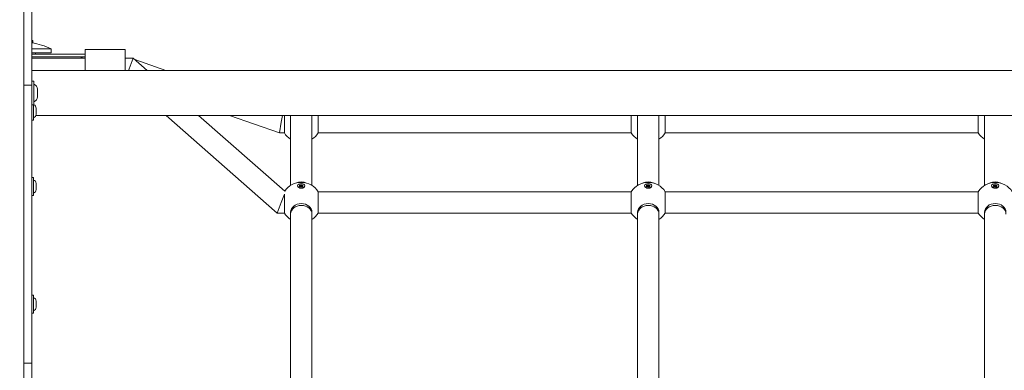
# Model space of a CAD drawing. Units: millimetres. Extents: x -31 to 19955, y -1940 to 11863.
# Drawn here: x 4796 to 5534, y 4610 to 4872 of the extents above; entities that cross this region are included whole.
import ezdxf

# ---------------------------------------------------------------- set-up
doc = ezdxf.new("R2010")
doc.units = ezdxf.units.MM
doc.layers.add('Widoczne (ISO)', color=7, linetype='Continuous', lineweight=20)
doc.layers.add('wymiary 100 strefy', color=7, linetype='Continuous')
doc.styles.get("Standard").update_dxf_attribs({"font": 'arial.ttf'})
doc.dimstyles.new('FK_rzuty 100_m$0', dxfattribs={"dimscale": 100, "dimtxt": 2.5, "dimasz": 2.5, "dimexe": 1.25, "dimexo": 0.625, "dimtad": 1, "dimlfac": 0.001, "dimrnd": 0.01, "dimzin": 1, "dimdsep": 46, "dimtxsty": 'Standard', "dimblk": 'OBLIQUE', "dimblk1": 'ARCHTICK', "dimblk2": 'OBLIQUE', "dimcen": 2.5, "dimadec": 0, "dimazin": 0, "dimtfac": 1, "dimtmove": 0, "dimatfit": 3, "dimfxl": 1, "dimarcsym": 0})

# ---------------------------------------------------------------- blocks, each defined once
blk = doc.blocks.new('_Oblique')
at = {"color": 0, "linetype": 'ByBlock', "lineweight": -2}
blk.add_line((-0.5, -0.5), (0.5, 0.5), dxfattribs=at)
blk = doc.blocks.new('*D204')
at = {"layer": 'Defpoints', "color": 0, "transparency": 16777216}
for p in [(4319.3, 5333.97), (7091.96, 1071.87), (9891.25, 1071.87)]:
    blk.add_point(p, dxfattribs=at)
at = {"layer": 'wymiary 100 strefy', "color": 0, "lineweight": -2, "transparency": 16777216}
for p, q in [((4381.8, 5333.97), (10016.25, 5333.97)), ((9891.25, 5333.97), (9891.25, 1071.87)), ((7154.46, 1071.87), (10016.25, 1071.87))]:
    blk.add_line(p, q, dxfattribs=at)
at = {"layer": 'wymiary 100 strefy', "color": 0, "lineweight": -2, "transparency": 16777216, "xscale": 250, "yscale": 250, "zscale": 250}
for p, rotation in [((9891.25, 5333.97), 90), ((9891.25, 1071.87), 270)]:
    blk.add_blockref('_Oblique', p, dxfattribs=dict(at, rotation=rotation))
at = {"layer": 'wymiary 100 strefy', "color": 0, "transparency": 16777216, "insert": (9675.58, 3131.16), "char_height": 300, "attachment_point": 5, "rotation": 90}
blk.add_mtext('4.26', dxfattribs=at)
blk = doc.blocks.new('_ArchTick')
at = {"color": 0, "linetype": 'ByBlock', "const_width": 0.15}
blk.add_lwpolyline([(-0.5, -0.5), (0.5, 0.5)], dxfattribs=at)
blk = doc.blocks.new('*D206')
at = {"layer": 'Defpoints', "color": 0, "transparency": 16777216}
for p in [(4317.8, 6834.04), (4318, -421.81), (10601.48, -421.81)]:
    blk.add_point(p, dxfattribs=at)
at = {"layer": 'wymiary 100 strefy', "color": 0, "lineweight": -2, "transparency": 16777216}
for p, q in [((4380.3, 6834.04), (10726.48, 6834.04)), ((10601.48, 6834.04), (10601.48, -421.81)), ((4380.5, -421.81), (10726.48, -421.81))]:
    blk.add_line(p, q, dxfattribs=at)
at = {"layer": 'wymiary 100 strefy', "color": 0, "lineweight": -2, "transparency": 16777216, "xscale": 250, "yscale": 250, "zscale": 250}
for p, rotation in [((10601.48, 6834.04), 90), ((10601.48, -421.81), 270)]:
    blk.add_blockref('_Oblique', p, dxfattribs=dict(at, rotation=rotation))
at = {"layer": 'wymiary 100 strefy', "color": 0, "transparency": 16777216, "insert": (10385.81, 3075.84), "char_height": 300, "attachment_point": 5, "rotation": 90}
blk.add_mtext('7.26', dxfattribs=at)

msp = doc.modelspace()

# ---------------------------------------------------------------- linework, layer by layer
at = {"layer": 'Widoczne (ISO)'}
for p, q in [((4798.853, 4823), (4798.846, 5079.91)), ((4804.853, 4823), (4804.846, 5079.91)), ((4804.852, 4856.369), (4805.462, 4856.369)), ((4805.462, 4854.669), (4804.852, 4854.669)), ((4805.802, 4855.009), (4805.802, 4856.029)), ((4819.402, 4850.199), (4804.852, 4850.198)), ((4819.402, 4847.199), (4819.402, 4850.199)), ((4844.902, 4849.7), (4844.903, 4834.046)), ((4874.902, 4849.7), (4844.902, 4849.7)), ((4874.903, 4834.046), (4874.902, 4849.7)), ((4804.852, 4847.198), (4819.402, 4847.199)), ((4809.139, 4846.199), (4804.853, 4846.198)), ((4809.139, 4844.199), (4804.853, 4844.198)), ((4809.139, 4843.199), (4804.853, 4843.198)), ((4807.653, 4846.198), (4807.652, 4847.198)), ((4809.139, 4846.199), (4841.297, 4846.199)), ((4809.139, 4844.199), (4841.297, 4844.199)), ((4809.139, 4843.199), (4841.297, 4843.199)), ((4844.903, 4846.2), (4841.297, 4846.199)), ((4844.903, 4844.2), (4841.297, 4844.199)), ((4844.903, 4843.2), (4841.297, 4843.199)), ((4874.903, 4843.2), (4880.915, 4843.2)), ((4877.903, 4835.2), (4880.915, 4843.2)), ((4880.915, 4843.2), (4891.347, 4834.046)), ((4905.347, 4834.046), (4882.015, 4842.236)), ((6285.592, 4834.046), (4804.853, 4834.046)), ((4877.903, 4835.2), (4877.468, 4834.046)), ((4805.193, 4825.998), (4806.213, 4825.998)), ((4806.553, 4825.658), (4806.554, 4808.538)), ((4798.859, 4614.876), (4798.853, 4823)), ((4804.853, 4823), (4798.853, 4823)), ((4804.859, 4614.876), (4804.853, 4823)), ((4809.253, 4814.212), (4809.253, 4819.985)), ((4805.194, 4808.198), (4806.214, 4808.198)), ((4806.154, 4808.198), (4806.154, 4796.948)), ((4808.154, 4801.179), (4808.154, 4805.798)), ((4805.114, 4796.688), (4805.894, 4796.688)), ((6285.592, 4800.346), (4808.019, 4800.346)), ((4905.493, 4800.346), (4988.843, 4727.203)), ((4929.75, 4800.346), (4994.422, 4743.595)), ((4990.491, 4787.203), (4953.047, 4800.346)), ((4991.854, 4795.204), (4992.73, 4800.346)), ((4994.166, 4787.204), (4994.165, 4800.346)), ((4998.854, 4800.346), (4998.855, 4747.892)), ((5014.855, 4747.893), (5014.854, 4800.346)), ((5019.542, 4800.346), (5019.543, 4787.204)), ((5254.166, 4787.211), (5254.165, 4800.346)), ((5258.854, 4800.346), (5258.855, 4747.899)), ((5274.855, 4747.9), (5274.854, 4800.346)), ((5279.542, 4800.346), (5279.543, 4787.211)), ((5514.166, 4787.218), (5514.165, 4800.346)), ((5518.854, 4800.346), (5518.855, 4747.906)), ((4991.854, 4795.204), (4990.491, 4787.203)), ((4994.166, 4787.204), (4990.491, 4787.203)), ((5254.166, 4787.211), (5019.543, 4787.204)), ((5514.166, 4787.218), (5279.543, 4787.211)), ((4805.115, 4753.894), (4805.895, 4753.894)), ((4806.155, 4753.634), (4806.155, 4740.554)), ((4808.155, 4744.785), (4808.155, 4749.404)), ((5004.105, 4747.691), (5004.105, 4747.365)), ((5005.029, 4746.17), (5004.922, 4746.231)), ((5005.368, 4747.806), (5006.263, 4747.787)), ((5006.24, 4747.689), (5005.368, 4747.806)), ((5005.393, 4747.327), (5006.152, 4747.54)), ((5005.609, 4748.265), (5006.245, 4747.944)), ((5005.865, 4746.969), (5006.419, 4747.338)), ((5006.226, 4748.539), (5006.594, 4748.099)), ((5006.26, 4747.647), (5006.301, 4747.259)), ((5006.31, 4747.867), (5006.371, 4747.306)), ((5006.657, 4746.83), (5006.69, 4747.348)), ((5006.859, 4747.335), (5006.657, 4746.83)), ((5006.657, 4746.83), (5006.763, 4747.182)), ((5006.851, 4748.048), (5007.053, 4748.553)), ((5007.053, 4748.553), (5006.948, 4747.987)), ((5007.053, 4748.553), (5007.02, 4748.035)), ((5007.484, 4746.844), (5007.116, 4747.284)), ((5007.845, 4748.414), (5007.291, 4748.045)), ((5007.4, 4747.529), (5007.344, 4747.011)), ((5007.451, 4747.75), (5007.433, 4747.585)), ((5008.342, 4747.577), (5007.447, 4747.596)), ((5008.101, 4747.118), (5007.465, 4747.439)), ((5007.47, 4747.694), (5008.342, 4747.577)), ((5008.317, 4748.056), (5007.558, 4747.843)), ((5008.681, 4746.171), (5008.788, 4746.232)), ((5009.605, 4747.691), (5009.605, 4747.366)), ((5264.105, 4747.698), (5264.105, 4747.372)), ((5265.029, 4746.178), (5264.922, 4746.239)), ((5265.368, 4747.813), (5266.263, 4747.794)), ((5266.24, 4747.696), (5265.368, 4747.813)), ((5265.393, 4747.334), (5266.152, 4747.547)), ((5265.609, 4748.272), (5266.245, 4747.951)), ((5265.865, 4746.976), (5266.419, 4747.345)), ((5266.226, 4748.546), (5266.594, 4748.106)), ((5266.26, 4747.654), (5266.301, 4747.267)), ((5266.31, 4747.874), (5266.371, 4747.313)), ((5266.657, 4746.837), (5266.69, 4747.355)), ((5266.859, 4747.342), (5266.657, 4746.837)), ((5266.657, 4746.837), (5266.763, 4747.189)), ((5266.851, 4748.055), (5267.053, 4748.56)), ((5267.053, 4748.56), (5266.948, 4747.994)), ((5267.053, 4748.56), (5267.02, 4748.042)), ((5267.484, 4746.851), (5267.116, 4747.291)), ((5267.845, 4748.421), (5267.291, 4748.052)), ((5267.4, 4747.536), (5267.344, 4747.019)), ((5267.451, 4747.757), (5267.433, 4747.592)), ((5268.342, 4747.584), (5267.447, 4747.603)), ((5268.101, 4747.125), (5267.465, 4747.446)), ((5267.47, 4747.701), (5268.342, 4747.584)), ((5268.317, 4748.063), (5267.558, 4747.85)), ((5268.681, 4746.178), (5268.788, 4746.239)), ((5269.605, 4747.699), (5269.605, 4747.373)), ((5524.105, 4747.706), (5524.105, 4747.38)), ((5525.029, 4746.185), (5524.922, 4746.246)), ((5525.368, 4747.82), (5526.263, 4747.801)), ((5526.24, 4747.703), (5525.368, 4747.82)), ((5525.393, 4747.341), (5526.152, 4747.554)), ((5525.609, 4748.279), (5526.245, 4747.958)), ((5525.865, 4746.983), (5526.419, 4747.352)), ((5526.226, 4748.553), (5526.594, 4748.113)), ((5526.26, 4747.661), (5526.301, 4747.274)), ((5526.31, 4747.881), (5526.371, 4747.32)), ((5526.657, 4746.844), (5526.69, 4747.362)), ((5526.859, 4747.349), (5526.657, 4746.844)), ((5526.657, 4746.844), (5526.763, 4747.196)), ((5526.851, 4748.062), (5527.053, 4748.567)), ((5527.053, 4748.567), (5526.948, 4748.001)), ((5527.053, 4748.567), (5527.02, 4748.049)), ((5527.484, 4746.858), (5527.116, 4747.298)), ((5527.845, 4748.428), (5527.291, 4748.059)), ((5527.4, 4747.544), (5527.344, 4747.026)), ((5527.451, 4747.764), (5527.433, 4747.599)), ((5528.342, 4747.591), (5527.447, 4747.61)), ((5528.101, 4747.132), (5527.465, 4747.453)), ((5527.47, 4747.708), (5528.342, 4747.591)), ((5528.317, 4748.07), (5527.558, 4747.857)), ((5528.681, 4746.185), (5528.788, 4746.246)), ((5529.605, 4747.706), (5529.605, 4747.38)), ((4805.115, 4740.294), (4805.895, 4740.294)), ((4994.167, 4741.342), (4991.856, 4735.204)), ((4994.167, 4727.204), (4994.167, 4741.342)), ((5019.544, 4743.204), (5254.167, 4743.211)), ((5019.544, 4743.204), (5019.544, 4727.204)), ((5254.167, 4727.211), (5254.167, 4743.211)), ((5279.544, 4743.211), (5514.167, 4743.218)), ((5279.544, 4743.211), (5279.544, 4727.211)), ((5514.167, 4727.218), (5514.167, 4743.218)), ((4988.843, 4727.203), (4991.856, 4735.204)), ((4988.843, 4727.203), (4994.167, 4727.204)), ((4998.856, 4726.509), (4998.856, 4727.849)), ((4998.856, 4726.509), (4998.86, 4553.428)), ((5014.856, 4726.509), (5014.856, 4727.849)), ((5014.86, 4553.428), (5014.856, 4726.509)), ((5019.544, 4727.204), (5254.167, 4727.211)), ((5258.856, 4726.516), (5258.856, 4727.856)), ((5258.856, 4726.516), (5258.86, 4553.435)), ((5274.856, 4726.516), (5274.856, 4727.856)), ((5274.86, 4553.435), (5274.856, 4726.516)), ((5279.544, 4727.211), (5514.167, 4727.218)), ((5518.856, 4726.523), (5518.856, 4727.863)), ((5518.856, 4726.523), (5518.86, 4553.442)), ((4805.117, 4665.811), (4805.897, 4665.811)), ((4806.157, 4665.551), (4806.158, 4652.471)), ((4808.158, 4656.702), (4808.158, 4661.321)), ((4805.118, 4652.211), (4805.898, 4652.211)), ((4798.864, 4414.186), (4798.859, 4614.876)), ((4804.859, 4614.876), (4798.859, 4614.876)), ((4804.864, 4414.186), (4804.859, 4614.876))]:
    msp.add_line(p, q, dxfattribs=at)
for centre, radius, start, end in [((4805.462, 4856.029), 0.34, 0.001561, 90.001561), ((4805.462, 4855.009), 0.34, 270.001561, 0.001561), ((4796.904, 4802.073), 53.125, 64.943946, 81.395087), ((4845.403, 4835.2), 9, 93.186299, 117.267605), ((4805.193, 4825.658), 0.34, 90.001561, 180.001561), ((4806.213, 4825.658), 0.34, 0.001561, 90.001561), ((4805.48, 4819.985), 3.773, 0.001561, 73.479908), ((4805.48, 4814.212), 3.773, 286.523214, 0.001561), ((4805.194, 4808.538), 0.34, 180.001561, 270.001561), ((4806.214, 4808.538), 0.34, 270.001561, 0.001561), ((4805.504, 4805.798), 2.649, 0.001561, 69.473923), ((4805.114, 4796.948), 0.26, 180.001561, 270.001561), ((4805.894, 4796.948), 0.26, 270.001561, 0.001561), ((4805.504, 4801.179), 2.649, 284.188977, 0.001561), ((5006.854, 4795.204), 15, 212.232514, 237.770608), ((5006.854, 4795.204), 15, 302.232514, 327.770608), ((5266.854, 4795.211), 15, 212.232514, 237.770608), ((5266.854, 4795.211), 15, 302.232514, 327.770608), ((5526.854, 4795.218), 15, 212.232514, 237.770608), ((4805.115, 4753.634), 0.26, 90.001561, 180.001561), ((4805.895, 4753.634), 0.26, 0.001561, 90.001561), ((4805.506, 4749.404), 2.649, 0.001561, 75.814145), ((4805.506, 4744.785), 2.649, 284.188977, 0.001561), ((5006.856, 4735.204), 15, 32.232514, 145.986073), ((5266.856, 4735.211), 15, 32.232514, 147.770608), ((5526.856, 4735.218), 15, 32.232514, 147.770608), ((4805.115, 4740.554), 0.26, 180.001561, 270.001561), ((4805.895, 4740.554), 0.26, 270.001561, 0.001561), ((5006.856, 4735.204), 15, 212.232514, 237.770608), ((5006.856, 4735.204), 15, 302.232514, 327.770608), ((5266.856, 4735.211), 15, 212.232514, 237.770608), ((5266.856, 4735.211), 15, 302.232514, 327.770608), ((5526.856, 4735.218), 15, 212.232514, 237.770608), ((4805.117, 4665.551), 0.26, 90.001561, 180.001561), ((4805.897, 4665.551), 0.26, 0.001561, 90.001561), ((4805.508, 4661.321), 2.649, 0.001561, 75.814145), ((4805.508, 4656.702), 2.649, 284.188977, 0.001561), ((4805.118, 4652.471), 0.26, 180.001561, 270.001561), ((4805.898, 4652.471), 0.26, 270.001561, 0.001561)]:
    msp.add_arc(centre, radius, start, end, dxfattribs=at)
for centre, major_axis, ratio, start_param, end_param in [((5006.855, 4743.899), (-8, 0), 0.8314655, 4.1897185, 5.2350594), ((5006.855, 4747.365), (2.75, 0), 0.5796643, 3.1415927, 6.2831853), ((5006.068, 4747.64), (0.192, 0), 0.5796643, 5.164023, 6.7401515), ((5006.118, 4747.978), (0.006, 0.353), 0.4962325, 3.7785306, 4.1496376), ((5006.119, 4747.86), (0.192, 0), 0.5796643, 5.5612058, 7.1373343), ((5006.564, 4747.265), (-0.192, 0), 0.5796643, 3.9904095, 5.566538), ((5006.767, 4748.147), (0.192, 0), 0.5796643, 3.5932266, 5.1693551), ((5006.591, 4747.397), (-0.17, 0.272), 0.1916117, 3.6853834, 4.4127027), ((5006.918, 4747.372), (-0.176, -0.247), 0.0881254, 4.9247768, 5.6520962), ((5006.793, 4748.277), (0.161, -0.288), 0.2565555, 5.4779009, 6.2052203), ((5006.944, 4747.235), (-0.192, 0), 0.5796643, 3.5932266, 5.1693551), ((5007.12, 4748.252), (0.172, 0.265), 0.1641614, 3.1394985, 3.8668179), ((5007.147, 4748.118), (0.192, 0), 0.5796643, 3.9904095, 5.566538), ((5007.591, 4747.522), (-0.192, 0), 0.5796643, 5.5612058, 7.1373343), ((5007.642, 4747.743), (-0.192, 0), 0.5796643, 5.164023, 6.7401515), ((5007.636, 4747.861), (-0.038, -0.351), 0.4883384, 5.2605459, 5.6241064), ((5266.855, 4743.906), (-8, 0), 0.8314655, 4.1897185, 5.2350594), ((5266.855, 4747.373), (2.75, 0), 0.5796643, 3.1415927, 6.2831853), ((5266.068, 4747.647), (0.192, 0), 0.5796643, 5.164023, 6.7401515), ((5266.118, 4747.985), (0.006, 0.353), 0.4962325, 3.7785306, 4.1496376), ((5266.119, 4747.867), (0.192, 0), 0.5796643, 5.5612058, 7.1373343), ((5266.564, 4747.272), (-0.192, 0), 0.5796643, 3.9904095, 5.566538), ((5266.767, 4748.155), (0.192, 0), 0.5796643, 3.5932266, 5.1693551), ((5266.591, 4747.404), (-0.17, 0.272), 0.1916117, 3.6853834, 4.4127027), ((5266.918, 4747.379), (-0.176, -0.247), 0.0881254, 4.9247768, 5.6520962), ((5266.793, 4748.284), (0.161, -0.288), 0.2565555, 5.4779009, 6.2052203), ((5266.944, 4747.242), (-0.192, 0), 0.5796643, 3.5932266, 5.1693551), ((5267.12, 4748.259), (0.172, 0.265), 0.1641614, 3.1394985, 3.8668179), ((5267.147, 4748.125), (0.192, 0), 0.5796643, 3.9904095, 5.566538), ((5267.591, 4747.53), (-0.192, 0), 0.5796643, 5.5612058, 7.1373343), ((5267.642, 4747.75), (-0.192, 0), 0.5796643, 5.164023, 6.7401515), ((5267.636, 4747.868), (-0.038, -0.351), 0.4883384, 5.2605459, 5.6241064), ((5526.855, 4743.913), (-8, 0), 0.8314655, 4.1897185, 5.2350594), ((5526.855, 4747.38), (2.75, 0), 0.5796643, 3.1415927, 6.2831853), ((5526.068, 4747.654), (0.192, 0), 0.5796643, 5.164023, 6.7401515), ((5526.118, 4747.992), (0.006, 0.353), 0.4962325, 3.7785306, 4.1496376), ((5526.119, 4747.875), (0.192, 0), 0.5796643, 5.5612058, 7.1373343), ((5526.564, 4747.279), (-0.192, 0), 0.5796643, 3.9904095, 5.566538), ((5526.767, 4748.162), (0.192, 0), 0.5796643, 3.5932266, 5.1693551), ((5526.591, 4747.412), (-0.17, 0.272), 0.1916117, 3.6853834, 4.4127027), ((5526.918, 4747.386), (-0.176, -0.247), 0.0881254, 4.9247768, 5.6520962), ((5526.793, 4748.291), (0.161, -0.288), 0.2565555, 5.4779009, 6.2052203), ((5526.944, 4747.25), (-0.192, 0), 0.5796643, 3.5932266, 5.1693551), ((5527.12, 4748.266), (0.172, 0.265), 0.1641614, 3.1394985, 3.8668179), ((5527.147, 4748.132), (0.192, 0), 0.5796643, 3.9904095, 5.566538), ((5527.591, 4747.537), (-0.192, 0), 0.5796643, 5.5612058, 7.1373343), ((5527.642, 4747.757), (-0.192, 0), 0.5796643, 5.164023, 6.7401515), ((5527.636, 4747.875), (-0.038, -0.351), 0.4883384, 5.2605459, 5.6241064), ((5006.856, 4727.849), (-8, 0), 0.8148554, 3.1415927, 6.2831853), ((5006.856, 4726.509), (-8, 0), 0.803438, 3.1415927, 6.2831853), ((5266.856, 4727.856), (-8, 0), 0.8148554, 3.1415927, 6.2831853), ((5266.856, 4726.516), (-8, 0), 0.803438, 3.1415927, 6.2831853), ((5526.856, 4727.863), (-8, 0), 0.8148554, 3.1415927, 6.2831853), ((5526.856, 4726.523), (-8, 0), 0.803438, 3.1415927, 6.2831853)]:
    msp.add_ellipse(centre, major_axis=major_axis, ratio=ratio, start_param=start_param, end_param=end_param, dxfattribs=at)
for centre in [(5006.855, 4747.691), (5266.855, 4747.699), (5526.855, 4747.706)]:
    msp.add_ellipse(centre, major_axis=(-2.75, 0), ratio=0.5796643, dxfattribs=at)
for points, knots in [([(5005.393, 4747.327), (5005.41, 4747.331), (5005.429, 4747.333), (5005.46, 4747.33), (5005.477, 4747.324), (5005.497, 4747.31), (5005.506, 4747.302), (5005.512, 4747.294)], [0.021994013, 0.021994013, 0.021994013, 0.021994013, 0.027472797, 0.027472797, 0.032948143, 0.032948143, 0.036807261, 0.036807261, 0.036807261, 0.036807261]), ([(5005.903, 4746.994), (5005.874, 4747.008), (5005.847, 4747.022), (5005.787, 4747.056), (5005.754, 4747.076), (5005.694, 4747.117), (5005.666, 4747.138), (5005.615, 4747.182), (5005.591, 4747.204), (5005.548, 4747.249), (5005.529, 4747.271), (5005.512, 4747.294)], [1.34563918, 1.34563918, 1.34563918, 1.34563918, 1.42219101, 1.42219101, 1.52082335, 1.52082335, 1.6194557, 1.6194557, 1.71808804, 1.71808804, 1.81672038, 1.81672038, 1.81672038, 1.81672038]), ([(5006.226, 4748.539), (5006.234, 4748.529), (5006.243, 4748.515), (5006.257, 4748.485), (5006.264, 4748.466), (5006.272, 4748.434), (5006.275, 4748.417), (5006.277, 4748.401)], [0.021994013, 0.021994013, 0.021994013, 0.021994013, 0.027472797, 0.027472797, 0.032948143, 0.032948143, 0.037436723, 0.037436723, 0.037436723, 0.037436723]), ([(5006.948, 4747.987), (5006.947, 4747.973), (5006.947, 4747.96), (5006.942, 4747.813), (5006.939, 4747.659), (5006.935, 4747.472), (5006.934, 4747.41), (5006.933, 4747.346)], [-4.812259332, -4.812259332, -4.812259332, -4.812259332, -4.808143136, -4.808143136, -4.764769896, -4.764769896, -4.744784265, -4.744784265, -4.744784265, -4.744784265]), ([(5008.014, 4747.117), (5007.986, 4747.096), (5007.955, 4747.075), (5007.889, 4747.036), (5007.854, 4747.017), (5007.781, 4746.981), (5007.743, 4746.964), (5007.663, 4746.933), (5007.622, 4746.918), (5007.541, 4746.892), (5007.502, 4746.881), (5007.462, 4746.87)], [6.03629649, 6.03629649, 6.03629649, 6.03629649, 6.13515433, 6.13515433, 6.23401217, 6.23401217, 6.33287001, 6.33287001, 6.43172784, 6.43172784, 6.51964363, 6.51964363, 6.51964363, 6.51964363]), ([(5007.764, 4748.286), (5007.768, 4748.301), (5007.773, 4748.318), (5007.787, 4748.348), (5007.798, 4748.366), (5007.819, 4748.393), (5007.833, 4748.406), (5007.845, 4748.414)], [0.050434651, 0.050434651, 0.050434651, 0.050434651, 0.054923231, 0.054923231, 0.060398577, 0.060398577, 0.065877361, 0.065877361, 0.065877361, 0.065877361]), ([(5008.014, 4747.117), (5008.016, 4747.118), (5008.018, 4747.119), (5008.03, 4747.126), (5008.045, 4747.13), (5008.071, 4747.129), (5008.088, 4747.124), (5008.101, 4747.118)], [0.053948097, 0.053948097, 0.053948097, 0.053948097, 0.054923231, 0.054923231, 0.060398577, 0.060398577, 0.065877361, 0.065877361, 0.065877361, 0.065877361]), ([(5265.393, 4747.334), (5265.41, 4747.338), (5265.429, 4747.34), (5265.46, 4747.337), (5265.477, 4747.331), (5265.497, 4747.317), (5265.506, 4747.31), (5265.512, 4747.301)], [0.021994013, 0.021994013, 0.021994013, 0.021994013, 0.027472797, 0.027472797, 0.032948143, 0.032948143, 0.036807261, 0.036807261, 0.036807261, 0.036807261]), ([(5265.903, 4747.001), (5265.874, 4747.015), (5265.847, 4747.029), (5265.787, 4747.063), (5265.754, 4747.083), (5265.694, 4747.124), (5265.666, 4747.145), (5265.615, 4747.189), (5265.591, 4747.211), (5265.548, 4747.256), (5265.529, 4747.278), (5265.512, 4747.301)], [1.34563918, 1.34563918, 1.34563918, 1.34563918, 1.42219101, 1.42219101, 1.52082335, 1.52082335, 1.6194557, 1.6194557, 1.71808804, 1.71808804, 1.81672038, 1.81672038, 1.81672038, 1.81672038]), ([(5266.226, 4748.546), (5266.234, 4748.536), (5266.243, 4748.522), (5266.257, 4748.492), (5266.264, 4748.473), (5266.272, 4748.441), (5266.275, 4748.424), (5266.277, 4748.408)], [0.021994013, 0.021994013, 0.021994013, 0.021994013, 0.027472797, 0.027472797, 0.032948143, 0.032948143, 0.037436723, 0.037436723, 0.037436723, 0.037436723]), ([(5266.948, 4747.994), (5266.947, 4747.98), (5266.947, 4747.967), (5266.942, 4747.82), (5266.939, 4747.666), (5266.935, 4747.479), (5266.934, 4747.417), (5266.933, 4747.353)], [-4.812259332, -4.812259332, -4.812259332, -4.812259332, -4.808143136, -4.808143136, -4.764769896, -4.764769896, -4.744784265, -4.744784265, -4.744784265, -4.744784265]), ([(5268.014, 4747.124), (5267.986, 4747.103), (5267.955, 4747.082), (5267.889, 4747.043), (5267.854, 4747.024), (5267.781, 4746.988), (5267.743, 4746.972), (5267.663, 4746.94), (5267.622, 4746.925), (5267.541, 4746.899), (5267.502, 4746.888), (5267.462, 4746.878)], [6.03629649, 6.03629649, 6.03629649, 6.03629649, 6.13515433, 6.13515433, 6.23401217, 6.23401217, 6.33287001, 6.33287001, 6.43172784, 6.43172784, 6.51964363, 6.51964363, 6.51964363, 6.51964363]), ([(5267.764, 4748.294), (5267.768, 4748.309), (5267.773, 4748.325), (5267.787, 4748.355), (5267.798, 4748.373), (5267.819, 4748.4), (5267.833, 4748.413), (5267.845, 4748.421)], [0.050434651, 0.050434651, 0.050434651, 0.050434651, 0.054923231, 0.054923231, 0.060398577, 0.060398577, 0.065877361, 0.065877361, 0.065877361, 0.065877361]), ([(5268.014, 4747.124), (5268.016, 4747.125), (5268.018, 4747.126), (5268.03, 4747.134), (5268.045, 4747.137), (5268.071, 4747.136), (5268.088, 4747.132), (5268.101, 4747.125)], [0.053948097, 0.053948097, 0.053948097, 0.053948097, 0.054923231, 0.054923231, 0.060398577, 0.060398577, 0.065877361, 0.065877361, 0.065877361, 0.065877361]), ([(5525.393, 4747.341), (5525.41, 4747.345), (5525.429, 4747.347), (5525.46, 4747.344), (5525.477, 4747.338), (5525.497, 4747.325), (5525.506, 4747.317), (5525.512, 4747.308)], [0.021994013, 0.021994013, 0.021994013, 0.021994013, 0.027472797, 0.027472797, 0.032948143, 0.032948143, 0.036807261, 0.036807261, 0.036807261, 0.036807261]), ([(5525.903, 4747.008), (5525.874, 4747.022), (5525.847, 4747.036), (5525.787, 4747.07), (5525.754, 4747.09), (5525.694, 4747.131), (5525.666, 4747.152), (5525.615, 4747.196), (5525.591, 4747.218), (5525.548, 4747.263), (5525.529, 4747.285), (5525.512, 4747.308)], [1.34563918, 1.34563918, 1.34563918, 1.34563918, 1.42219101, 1.42219101, 1.52082335, 1.52082335, 1.6194557, 1.6194557, 1.71808804, 1.71808804, 1.81672038, 1.81672038, 1.81672038, 1.81672038]), ([(5526.226, 4748.553), (5526.234, 4748.543), (5526.243, 4748.529), (5526.257, 4748.499), (5526.264, 4748.48), (5526.272, 4748.448), (5526.275, 4748.431), (5526.277, 4748.415)], [0.021994013, 0.021994013, 0.021994013, 0.021994013, 0.027472797, 0.027472797, 0.032948143, 0.032948143, 0.037436723, 0.037436723, 0.037436723, 0.037436723]), ([(5526.948, 4748.001), (5526.947, 4747.987), (5526.947, 4747.974), (5526.942, 4747.828), (5526.939, 4747.673), (5526.935, 4747.486), (5526.934, 4747.424), (5526.933, 4747.36)], [-4.812259332, -4.812259332, -4.812259332, -4.812259332, -4.808143136, -4.808143136, -4.764769896, -4.764769896, -4.744784265, -4.744784265, -4.744784265, -4.744784265]), ([(5528.014, 4747.131), (5527.986, 4747.11), (5527.955, 4747.09), (5527.889, 4747.05), (5527.854, 4747.031), (5527.781, 4746.996), (5527.743, 4746.979), (5527.663, 4746.947), (5527.622, 4746.932), (5527.541, 4746.906), (5527.502, 4746.895), (5527.462, 4746.885)], [6.03629649, 6.03629649, 6.03629649, 6.03629649, 6.13515433, 6.13515433, 6.23401217, 6.23401217, 6.33287001, 6.33287001, 6.43172784, 6.43172784, 6.51964363, 6.51964363, 6.51964363, 6.51964363]), ([(5527.764, 4748.301), (5527.768, 4748.316), (5527.773, 4748.332), (5527.787, 4748.362), (5527.798, 4748.38), (5527.819, 4748.407), (5527.833, 4748.42), (5527.845, 4748.428)], [0.050434651, 0.050434651, 0.050434651, 0.050434651, 0.054923231, 0.054923231, 0.060398577, 0.060398577, 0.065877361, 0.065877361, 0.065877361, 0.065877361]), ([(5528.014, 4747.131), (5528.016, 4747.132), (5528.018, 4747.133), (5528.03, 4747.141), (5528.045, 4747.144), (5528.071, 4747.143), (5528.088, 4747.139), (5528.101, 4747.132)], [0.053948097, 0.053948097, 0.053948097, 0.053948097, 0.054923231, 0.054923231, 0.060398577, 0.060398577, 0.065877361, 0.065877361, 0.065877361, 0.065877361])]:
    msp.add_open_spline(points, degree=3, knots=knots, dxfattribs=at)
for points, weights in [([(5006.412, 4747.333), (5006.358, 4747.761), (5006.277, 4748.401)], [1.03855615686, 1.04205627916, 1.00509916269]), ([(5007.764, 4748.286), (5007.71, 4748.065), (5007.663, 4747.872)], [1.00509916269, 1.01796992899, 1.02593377627]), ([(5266.412, 4747.34), (5266.358, 4747.768), (5266.277, 4748.408)], [1.03855615686, 1.04205627916, 1.00509916269]), ([(5267.764, 4748.294), (5267.71, 4748.072), (5267.663, 4747.879)], [1.00509916269, 1.01796992899, 1.02593377627]), ([(5526.412, 4747.347), (5526.358, 4747.776), (5526.277, 4748.415)], [1.03855615686, 1.04205627916, 1.00509916269]), ([(5527.764, 4748.301), (5527.71, 4748.079), (5527.663, 4747.886)], [1.00509916269, 1.01796992899, 1.02593377627])]:
    msp.add_rational_spline(points, weights, degree=2, dxfattribs=at)

# ---------------------------------------------------------------- dimensions: what is measured, and where the dimension line sits
at = {"layer": 'wymiary 100 strefy'}
for base, p1, p2, picture, middle in [((10601.479, -421.815), (4317.798, 6834.035), (4317.996, -421.815), '*D206', (10601.479, 3075.844)), ((9891.252, 1071.868), (4319.3, 5333.972), (7091.955, 1071.868), '*D204', (9891.252, 3131.155))]:
    dim = msp.add_linear_dim(base=base, p1=p1, p2=p2, angle=90, dimstyle='FK_rzuty 100_m$0', override={"dimtxt": 3}, dxfattribs=at)
    dim.commit()
    dim.dimension.update_dxf_attribs({"geometry": picture, "text_midpoint": middle, "dimtype": 160})

doc.saveas('drawing.dxf')
